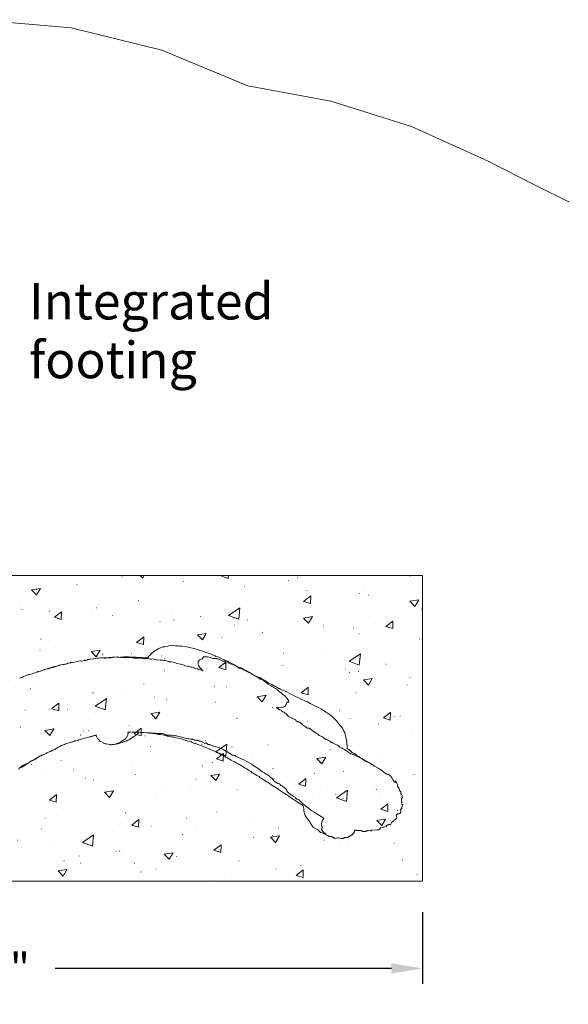
# Model space of a CAD drawing. Units: inches. Extents: x -160 to 219, y -115 to 255.
# Drawn here: x 6 to 76, y -41 to 85 of the extents above; entities that cross this region are included whole.
import ezdxf

# ---------------------------------------------------------------- set-up
doc = ezdxf.new("R2010")
doc.units = ezdxf.units.IN
doc.header["$LTSCALE"] = 500
doc.header["$MEASUREMENT"] = 0
for name, color, linetype, lineweight, true_color in [('2D Drafting - General_Pen_No__101', 7, 'Continuous', 18, 0x848484), ('Annotation - Label_Pen_No__160', 7, 'Continuous', 13, 0x000000), ('IDS_CAD_Pen_No__1', 7, 'Continuous', 15, 0x000000)]:
    doc.layers.add(name, color=color, linetype=linetype, lineweight=lineweight, true_color=true_color)
doc.layers.add('ASTM', color=4, linetype='Continuous', true_color=0x00ffff)
doc.layers.add('Dimensioning - General', color=7, linetype='Continuous', true_color=0x000000)
doc.styles.add('Arial', font='arial.ttf')
doc.dimstyles.new('GFRC ASTM', dxfattribs={"dimtxt": 3.93701, "dimasz": 3.93701, "dimexe": 1.968505, "dimexo": 3.93701, "dimgap": 3.93701, "dimtad": 0, "dimtih": 1, "dimtoh": 1, "dimdec": 3, "dimzin": 1, "dimdsep": 46, "dimlunit": 4, "dimtxsty": 'Arial', "dimcen": 5.905515, "dimazin": 0, "dimtfac": 1, "dimtdec": 4, "dimtix": 1, "dimtmove": 1, "dimatfit": 3, "dimfxl": 0, "dimtolj": 1, "dimtzin": 1, "dimarcsym": 0})

# ---------------------------------------------------------------- blocks, each defined once
blk = doc.blocks.new('*D2')
at = {"layer": 'Defpoints', "color": 0}
for p in [(-124.62, -21.74), (127.24, -32.6), (127.24, -110.12)]:
    blk.add_point(p, dxfattribs=at)
at = {"layer": 'Dimensioning - General', "color": 0, "lineweight": -2}
for p, q in [((-124.62, -25.68), (-124.62, -112.08)), ((127.24, -36.54), (127.24, -112.08)), ((-120.69, -110.12), (-12.36, -110.12)), ((123.3, -110.12), (14.98, -110.12))]:
    blk.add_line(p, q, dxfattribs=at)
at = {"layer": 'Dimensioning - General', "color": 0}
for points in [[(-120.69, -109.46), (-120.69, -110.77), (-124.62, -110.12)], [(123.3, -110.77), (123.3, -109.46), (127.24, -110.12)]]:
    blk.add_solid(points, dxfattribs=at)
at = {"layer": 'Dimensioning - General', "color": 0, "insert": (1.31, -110.12), "char_height": 3.937, "attachment_point": 5, "style": 'Arial'}
blk.add_mtext('\\A1;20\'-11{\\H1.000000x;\\S7/8;}"', dxfattribs=at)
blk = doc.blocks.new('*D3')
at = {"layer": 'Defpoints', "color": 0}
for p in [(-54.24, -25.2), (57.76, -25.2), (57.76, -36.33)]:
    blk.add_point(p, dxfattribs=at)
at = {"layer": 'Dimensioning - General', "color": 0, "linetype": 'Continuous', "lineweight": -2}
for p, q in [((-54.24, -29.14), (-54.24, -38.3)), ((57.76, -29.14), (57.76, -38.3)), ((-50.31, -36.33), (-7.41, -36.33)), ((53.82, -36.33), (10.92, -36.33))]:
    blk.add_line(p, q, dxfattribs=at)
at = {"layer": 'Dimensioning - General', "color": 0}
for points in [[(-50.31, -35.67), (-50.31, -36.99), (-54.24, -36.33)], [(53.82, -36.99), (53.82, -35.67), (57.76, -36.33)]]:
    blk.add_solid(points, dxfattribs=at)
at = {"layer": 'Dimensioning - General', "color": 0, "lineweight": 13, "insert": (1.76, -36.33), "char_height": 3.937, "attachment_point": 5, "style": 'Arial'}
blk.add_mtext('\\A1;9\'-4"', dxfattribs=at)

msp = doc.modelspace()

# ---------------------------------------------------------------- hatches: boundary and pattern name
at = {"layer": '2D Drafting - General_Pen_No__101', "linetype": 'Continuous', "lineweight": 18, "true_color": 0x848484}
h = msp.add_hatch(dxfattribs=at)
h.set_pattern_fill('CONCRETE_1_0002', color=252, angle=348, style=0, pattern_type=2)
h.set_pattern_definition([(38, (4e-15, 0), (-10.4933, 3.2081), [1.143, -12.573]), (343, (4e-15, 0), (0.315, 11.6525), [0.9144, -10.0584]), (88.451, (0.874, -0.267), (10.8084, 8.4444), [0.9714, -10.6854]), (34.184, (0.634, 2.981), (-15.385, 5.849), [1.7145, -18.8595]), (84.636, (1.916, 2.494), (17.0196, 11.5596), [1.457, -16.028]), (339.184, (0.634, 2.981), (17.0195, 11.5596), [1.3716, -15.0876]), (9, (1.966, 1.919), (-7.6223, 7.8932), [1.143, -12.573]), (314, (1.966, 1.919), (5.9248, 10.0388), [0.9144, -10.0584]), (59.451, (2.601, 1.261), (13.5471, 2.1456), [0.9714, -10.6854]), (25.5, (4e-15, 0), (1.23607, 4.9239), [0.03024, -9.90624, 0.03024, -10.18056, 0.03024, -10.06626]), (355.5, (4e-15, 0), (5.1713, 5.04593), [0.01938, -5.8023, 0.01938, -9.6885, 0.01938, -3.82872]), (315.5, (-3.3243, 0.7066), (-7.8862, 2.02768), [0.03147, -3.77853, 0.03147, -11.85573, 0.03147, -15.74193]), (305.5, (-4.815, 1.0234), (9.0107, -0.3556), [0.02405, -4.92895, 0.02405, -7.8703, 0.02405, -11.17735])])
h.paths.add_polyline_path([(-54.2422, -25.198), (57.7578, -25.198), (57.7578, 13.802), (-54.2422, 13.802)], flags=0)

# ---------------------------------------------------------------- linework, layer by layer
at = {"layer": 'ASTM', "linetype": 'Continuous', "lineweight": 18}
msp.add_lwpolyline([(76.5166, 61.4161), (72.2521, 63.5231), (66.1633, 66.6495), (56.3534, 71.071), (46.0859, 74.2905), (35.5077, 76.2619), (24.5098, 80.8005), (12.953, 83.6279), (1.102, 84.6792), (-10.772, 83.9306), (-22.3971, 81.3991), (-33.5073, 77.1426), (-44.4007, 78.3472), (-56.8059, 77.7393), (-69.0228, 75.052), (-81.0545, 70.2315)], dxfattribs=at)
at = {"layer": 'IDS_CAD_Pen_No__1', "color": 7, "linetype": 'Continuous', "lineweight": 15, "true_color": 0xffffff}
msp.add_lwpolyline([(-54.2422, -25.198), (57.7578, -25.198), (57.7578, 13.802), (-54.2422, 13.802)], close=True, dxfattribs=at)
for points in [[(6.2143, -10.9083), (6.6607, -10.6704), (6.8739, -10.5442), (7.2037, -10.3228), (7.4795, -10.1493), (7.7462, -9.9862), (7.9676, -9.8653), (8.157, -9.7701), (8.2933, -9.6769), (8.4604, -9.5533), (8.6028, -9.4758), (8.8336, -9.3596), (9.1252, -9.2234), (9.4185, -9.0744), (9.8181, -8.8806), (10.1319, -8.7272), (10.413, -8.6097), (10.6059, -8.5069), (10.853, -8.3992), (10.8619, -8.3954), (10.9594, -8.3427), (11.0882, -8.2579), (11.2037, -8.1776), (11.3157, -8.1273), (11.515, -8.0085), (11.7411, -7.9116), (11.9802, -7.8168), (12.0995, -7.7625), (12.2261, -7.7049), (12.5188, -7.6175), (13.048, -7.452), (13.3446, -7.3518), (13.6369, -7.2987), (13.7847, -7.2554), (13.7885, -7.254), (13.7901, -7.2535), (13.9052, -7.2043), (13.9702, -7.1863), (14.3989, -7.0277), (14.5532, -6.9856), (14.8297, -6.9059), (15.0176, -6.8695), (15.6129, -6.7212), (15.8577, -6.6588), (15.9813, -6.6302), (16.1527, -6.6048), (16.1654, -6.665), (16.3342, -7.0174), (16.3924, -7.0952), (16.4373, -7.1309), (16.6756, -7.3674), (16.8171, -7.4484), (17.119, -7.621), (17.1711, -7.6518), (17.175, -7.6523), (17.2224, -7.6593), (17.3312, -7.6687), (17.3616, -7.6804), (17.4352, -7.7038), (17.6854, -7.7361), (17.959, -7.7854), (17.9986, -7.7936), (18.0263, -7.7996), (18.1753, -7.7961), (18.2702, -7.7759), (18.4348, -7.7576), (18.6978, -7.707), (19.0427, -7.6362), (19.45, -7.516), (19.5276, -7.4924), (19.648, -7.4447), (19.6785, -7.4337), (19.771, -7.4072), (19.9694, -7.3461), (20.1976, -7.2247), (20.2104, -7.2147), (20.3872, -7.1428), (20.6074, -6.9995), (20.801, -6.8541), (20.8158, -6.8422), (20.8711, -6.8046), (20.9133, -6.7825), (21.1744, -6.6054), (21.4674, -6.375), (21.6016, -6.2255), (21.6202, -6.2093), (21.9215, -6.2423), (22.6121, -6.3), (22.9933, -6.3308), (23.1205, -6.3343), (23.2056, -6.3431), (23.4164, -6.3649), (23.6655, -6.4247), (23.8504, -6.4242), (23.912, -6.435), (24.0259, -6.4537), (24.0981, -6.4759), (24.3019, -6.4983), (24.5898, -6.5431), (24.9774, -6.614), (25.06, -6.6414), (25.2179, -6.6906), (25.3296, -6.7211), (25.5227, -6.7408), (25.666, -6.786), (25.723, -6.791), (25.9557, -6.8361), (26.2908, -6.9148), (26.644, -6.9825), (26.773, -7.0009), (26.9813, -7.0482), (26.9883, -7.0505), (27.2568, -7.1374), (27.5, -7.2077), (27.7406, -7.295), (27.9992, -7.3748), (28.2563, -7.45), (28.4081, -7.5056), (28.7488, -7.6254), (28.8269, -7.6506), (28.9575, -7.6997), (29.1258, -7.7665), (29.4951, -7.9055), (29.8656, -8.0518), (30.0048, -8.1052), (30.2609, -8.2146), (30.5594, -8.342), (30.8195, -8.4363), (31.1395, -8.5939), (31.392, -8.7176), (31.63, -8.847), (31.933, -8.9793), (32.1223, -9.0825), (32.2542, -9.1464), (32.4911, -9.2658), (32.678, -9.3802), (32.7974, -9.4439), (32.9308, -9.5189), (33.1532, -9.6342), (33.3723, -9.7633), (33.6479, -9.9304), (33.7744, -9.9875), (34.0031, -10.1283), (34.1608, -10.1975), (34.3013, -10.2865), (34.421, -10.3265), (34.5382, -10.4216), (35.0199, -10.697), (35.0687, -10.7294), (35.2849, -10.8486), (35.5633, -11.0335), (35.5846, -11.0502), (35.6886, -11.1319), (35.8672, -11.2175), (36.0414, -11.3659), (36.1947, -11.4478), (36.3721, -11.5493), (36.5892, -11.6642), (36.6628, -11.7056), (36.9407, -11.8699), (37.0142, -11.9634), (37.3641, -12.1789), (37.4521, -12.2419), (37.6594, -12.3833), (37.7524, -12.4282), (37.8668, -12.5138), (37.9845, -12.5688), (38.3297, -12.7879), (38.3952, -12.8333), (38.6025, -12.9797), (39.1123, -13.3017), (39.4098, -13.4963), (40.0621, -13.92), (40.3188, -14.0964), (40.5469, -14.242), (40.7783, -14.4129), (40.9304, -14.523), (41.1474, -14.6578), (41.667, -14.9964), (42.5436, -15.5819), (42.5437, -15.5842), (42.6096, -15.7503), (42.6558, -15.9333), (42.6442, -16.0033), (42.6333, -16.1746), (42.7067, -16.6081), (42.8216, -16.8426), (42.951, -17.0606), (43.108, -17.26), (43.4002, -17.6522), (43.5758, -17.9372), (43.6993, -18.1286), (43.7984, -18.259), (43.8671, -18.3428), (44.3879, -18.6155), (44.5066, -18.7542), (44.684, -18.9068), (44.7774, -18.9789), (44.9608, -19.0489), (45.1033, -19.0995), (45.2198, -19.1468), (45.5117, -19.329), (45.7661, -19.4457), (45.8864, -19.4791), (45.9306, -19.5014), (46.0159, -19.5118), (46.2084, -19.5316), (46.3592, -19.6258), (46.4063, -19.6542), (46.5457, -19.7147), (46.6109, -19.7446), (46.7676, -19.7271), (46.8052, -19.7166), (46.985, -19.673), (47.0095, -19.6732), (47.0625, -19.6902), (47.1945, -19.7301), (47.2099, -19.7386), (47.5651, -19.7754), (47.6427, -19.734), (47.7801, -19.6704), (47.7977, -19.6683), (48.2268, -19.6243), (48.244, -19.6212), (48.2814, -19.5984), (48.3816, -19.5364), (48.4577, -19.4956), (48.7406, -19.311), (48.7642, -19.2973), (48.7859, -19.2807), (48.8685, -19.2056), (49.0615, -18.9848), (49.0693, -18.9755), (49.073, -18.9674), (49.0775, -18.9437), (49.1271, -18.7072), (49.2346, -18.7163), (49.3539, -18.7291), (49.4339, -18.741), (49.5039, -18.7568), (49.5921, -18.7585), (49.8169, -18.748), (49.9425, -18.7423), (50.0686, -18.8007), (50.0968, -18.8175), (50.1291, -18.851), (50.2806, -18.8518), (50.293, -18.8545), (50.3055, -18.8527), (50.3114, -18.8535), (50.3154, -18.8788), (50.3177, -18.8791), (50.5262, -18.8771), (50.5281, -18.877), (50.533, -18.8759), (50.6174, -18.8283), (50.7004, -18.7582), (50.8311, -18.75), (51.112, -18.7948), (51.1384, -18.7932), (51.1678, -18.7908), (51.2259, -18.7811), (51.2212, -18.7241), (51.2867, -18.6856), (51.4192, -18.6642), (51.8129, -18.6786), (52.2203, -18.644), (52.2214, -18.6437), (52.2221, -18.6434), (52.3923, -18.5294), (52.3732, -18.3759), (52.7488, -18.3122), (52.7818, -18.3037), (52.9586, -18.2708), (52.9785, -18.2632), (53.1581, -18.2432), (53.1599, -18.2426), (53.1621, -18.2413), (53.1684, -18.2361), (53.1628, -18.1529), (53.2675, -18.0598), (53.3073, -18.0245), (53.4599, -17.9965), (53.5708, -17.9474), (53.5821, -18.0081), (53.5858, -18.0071), (53.693, -17.9573), (53.7053, -17.9512), (53.7242, -17.9325), (53.8097, -17.7787), (53.823, -17.7385), (53.8339, -17.7269), (53.8857, -17.6888), (53.9576, -17.6192), (53.9606, -17.6174), (54.1102, -17.5141), (54.113, -17.512), (54.1142, -17.5106), (54.1533, -17.4305), (54.1778, -17.4162), (54.2957, -17.3447), (54.4032, -17.2807), (54.4375, -17.2731), (54.4386, -17.2723), (54.4748, -17.2095), (54.4789, -17.2065), (54.5072, -17.0627), (54.5102, -17.047), (54.5095, -17.0339), (54.5139, -17.0218), (54.426, -16.7925), (54.569, -16.6188), (54.8052, -16.625), (54.9327, -16.548), (54.9387, -16.5413), (55.0276, -16.3891), (55.0289, -16.3875), (55.0154, -16.2827), (55.015, -16.2755), (54.9578, -16.1165), (55.0616, -15.9956), (55.0672, -15.9887), (55.1277, -15.9228), (55.1292, -15.9201), (55.1509, -15.8442), (55.1536, -15.8337), (55.1419, -15.7703), (55.1945, -15.6396), (55.1963, -15.6322), (55.1966, -15.6288), (55.2727, -15.4309), (55.2729, -15.4303), (55.2726, -15.4294), (55.1174, -15.3721), (55.1812, -15.2258), (55.1751, -15.2063), (55.1179, -15.1135), (55.1198, -15.0829), (55.1185, -14.9257), (55.1168, -14.9167), (55.1173, -14.9068), (55.1005, -14.778), (55.1089, -14.6718), (55.2102, -14.5249), (55.2119, -14.519), (55.2115, -14.5166), (55.1941, -14.4116), (55.1733, -14.3233), (55.1728, -14.322), (55.1722, -14.3199), (55.1236, -14.2372), (55.109, -14.1368), (55.1081, -14.1338), (55.1071, -14.1304), (55.0321, -14.0595), (55.0202, -13.8171), (55.0193, -13.8082), (55.0173, -13.8041), (55.0074, -13.7871), (54.8988, -13.6823), (54.8048, -13.4256), (54.7995, -13.4182), (54.6772, -13.2279), (54.6758, -13.2231), (54.6065, -13.0967), (54.6041, -12.8939), (54.6035, -12.8907), (54.6015, -12.8864), (54.5333, -12.7778), (54.4563, -12.6226), (54.4512, -12.6147), (54.4501, -12.6132), (54.3067, -12.4241), (54.3061, -12.4234), (54.3057, -12.4228), (54.3033, -12.4207), (54.3129, -12.5602), (54.2075, -12.5555), (54.0464, -12.3206), (53.8533, -12.0101), (53.8194, -11.9642), (53.7966, -11.8654), (53.7862, -11.8553), (53.7791, -11.8486), (53.6671, -11.7679), (53.4512, -11.6028), (53.4321, -11.5887), (53.3903, -11.5667), (53.2285, -11.5542), (52.8868, -11.3594), (52.5947, -11.0932), (52.4935, -11.0285), (52.4095, -10.977), (51.6569, -10.5173), (51.3788, -10.3304), (51.3346, -10.303), (50.932, -10.0688), (50.5077, -9.8335), (50.0402, -9.5638), (49.9426, -9.4986), (49.883, -9.4685), (49.7431, -9.3797), (49.6356, -9.2886), (49.4634, -9.199), (49.4055, -9.1496), (49.1411, -8.9465), (48.9779, -8.8881), (48.8228, -8.7932), (48.6898, -8.6637), (48.5499, -8.5519), (48.5083, -8.5298), (48.3651, -8.4254), (48.223, -8.3319), (48.148, -8.2743), (48.1532, -8.2251), (48.1547, -8.1597), (48.1589, -7.962), (48.1348, -7.6403), (48.1147, -7.4903), (48.0279, -6.991), (48.0053, -6.8939), (47.9466, -6.6559), (47.8508, -6.2991), (47.7603, -6.0765), (47.6294, -5.7777), (47.5386, -5.6426), (47.3859, -5.4876), (47.1994, -5.245), (46.8635, -4.8125), (46.3387, -4.294), (45.9921, -3.9925), (45.6179, -3.7379), (45.4742, -3.6351), (44.809, -3.2131), (44.518, -3.048), (44.0603, -2.8534), (43.766, -2.7084), (43.4611, -2.536), (43.1268, -2.3492), (42.9711, -2.2751), (42.8378, -2.2231), (42.2941, -1.9762), (41.9909, -1.8012), (41.6781, -1.6761), (40.8549, -1.2749), (40.3704, -1.0306), (40.2548, -0.9828), (40.248, -0.9793), (40.1644, -0.9444), (40.0653, -0.8976), (39.951, -0.835), (39.8276, -0.7805), (39.6721, -0.7002), (39.5201, -0.6381), (39.4627, -0.6113), (39.1976, -0.4652), (39.0216, -0.3775), (38.9084, -0.3321), (38.5618, -0.1213), (38.2653, 0.0263), (38.094, 0.1113), (37.9068, 0.223), (37.5738, 0.4259), (37.5112, 0.4628), (37.3895, 0.526), (37.0241, 0.7672), (36.8601, 0.8281), (36.7254, 0.8735), (36.7062, 0.8812), (36.7038, 0.8826), (36.551, 0.9646), (36.443, 1.0083), (36.3371, 1.0296), (36.3194, 1.0378), (36.2553, 1.0715), (35.9472, 1.257), (35.6512, 1.45), (35.1916, 1.6895), (35.0427, 1.745), (34.6102, 2.0128), (34.2181, 2.1287), (34.0911, 2.1712), (33.7757, 2.373), (33.4386, 2.5577), (33.2188, 2.6897), (33.017, 2.7772), (32.8807, 2.8433), (32.4879, 3.005), (32.4546, 3.018), (32.3864, 3.056), (32.1817, 3.1462), (31.6607, 3.3928), (31.4405, 3.4596), (31.4084, 3.4743), (31.3174, 3.5211), (31.2209, 3.5609), (31.0057, 3.6625), (30.561, 3.8334), (30.0849, 4.0132), (29.595, 4.1622), (29.3797, 4.2233), (29.1935, 4.2882), (29.1468, 4.3038), (28.9389, 4.3723), (28.6531, 4.467), (28.4271, 4.5298), (28.0867, 4.6197), (27.9326, 4.6426), (27.6732, 4.7073), (27.4854, 4.7159), (27.0822, 4.7553), (26.7948, 4.7925), (26.6556, 4.8339), (26.3752, 4.8022), (26.2681, 4.8044), (26.0256, 4.8488), (25.8734, 4.825), (25.6503, 4.8505), (25.4281, 4.8031), (25.1943, 4.7112), (24.9041, 4.6668), (24.7798, 4.6844), (24.6575, 4.6795), (24.4993, 4.6225), (24.3645, 4.565), (24.1161, 4.4615), (23.8727, 4.3218), (23.815, 4.2801), (23.4536, 4.037), (23.3, 3.9212), (23.2027, 3.8293), (23.116, 3.7339), (22.9937, 3.5879), (22.991, 3.585), (22.8837, 3.4817), (22.7043, 3.2792), (22.6643, 3.2864), (22.4398, 3.2883), (22.0197, 3.3412), (21.5555, 3.338), (21.5351, 3.3407), (21.2026, 3.3535), (20.8995, 3.3594), (20.6903, 3.3693), (20.5191, 3.3863), (20.2903, 3.4013), (20.1114, 3.3916), (19.871, 3.3962), (19.6558, 3.4051), (19.4457, 3.376), (19.2433, 3.3558), (19.0476, 3.342), (18.8621, 3.366), (18.8437, 3.3956), (18.8383, 3.3978), (18.564, 3.3829), (18.3788, 3.3531), (18.2802, 3.3539), (18.0622, 3.3345), (17.779, 3.3322), (17.3482, 3.2647), (16.9862, 3.279), (16.9765, 3.2781), (16.8219, 3.289), (16.8143, 3.2892), (16.6951, 3.2848), (16.429, 3.2463), (16.2702, 3.2256), (16.234, 3.2211), (15.8136, 3.1601), (15.7866, 3.156), (15.4175, 3.1006), (15.3967, 3.0964), (15.3878, 3.0956), (15.3782, 3.0956), (15.2421, 3.0869), (15.1501, 3.0856), (15.068, 3.0673), (14.9751, 3.0027), (14.7642, 2.9933), (14.7358, 2.9847), (14.7184, 2.9777), (14.6602, 2.9552), (14.6063, 2.9453), (14.2851, 2.8696), (14.2219, 2.8573), (14.1336, 2.8832), (14.1131, 2.8821), (14.0941, 2.8802), (13.6919, 2.8178), (13.6577, 2.8097), (13.4343, 2.7394), (13.0901, 2.6835), (12.8723, 2.672), (12.8411, 2.6629), (12.5308, 2.5921), (12.4289, 2.5411), (12.3933, 2.5321), (12.35, 2.5133), (12.1649, 2.4801), (12.0557, 2.4483), (11.9796, 2.4411), (11.9591, 2.4412), (11.9244, 2.4321), (11.6464, 2.372), (11.4954, 2.3551), (11.4671, 2.3465), (11.4416, 2.3384), (11.3741, 2.3111), (11.2803, 2.275), (11.2378, 2.2629), (11.1901, 2.2416), (11.1754, 2.24), (10.8454, 2.1606), (10.7368, 2.14), (10.541, 2.0836), (10.3037, 2.0205), (10.1394, 1.9569), (10.0356, 1.9127), (9.9238, 1.8939), (9.7331, 1.8426), (9.5797, 1.78), (9.5651, 1.7755), (9.5148, 1.7602), (9.4621, 1.7383), (9.1378, 1.6266), (8.776, 1.5249), (8.7471, 1.5154), (8.6883, 1.5009), (8.6081, 1.4776), (8.5935, 1.4723), (8.5562, 1.4639), (8.3655, 1.3883), (8.1444, 1.3124), (8.078, 1.2851), (7.8333, 1.2164), (7.5754, 1.1426), (7.5247, 1.1243), (7.4899, 1.1108), (6.8906, 0.8876), (6.7521, 0.8317), (6.7164, 0.8195), (6.7069, 0.8162), (6.682, 0.8075), (6.3847, 0.6809)], [(6.3709, 0.6724), (6.682, 0.8075), (6.7164, 0.8195), (6.7521, 0.8317), (6.8906, 0.8876), (7.4899, 1.1108), (7.5247, 1.1243), (7.5754, 1.1426), (7.8333, 1.2164), (8.078, 1.2851), (8.1444, 1.3124), (8.3655, 1.3883), (8.5562, 1.4639), (8.5935, 1.4723), (8.6081, 1.4776), (9.034, 1.5865), (9.3442, 1.6894), (9.5148, 1.7602), (9.5672, 1.7763), (9.8477, 1.8607), (10.046, 1.9005), (10.2764, 1.952), (10.3313, 1.9646), (10.5885, 2.0497), (10.6341, 2.0695), (10.8094, 2.1143), (10.835, 2.12), (10.9532, 2.1793), (10.9699, 2.1847), (11.0559, 2.1965), (11.1367, 2.2198), (11.2378, 2.2629), (11.2803, 2.275), (11.3804, 2.3132), (11.4636, 2.3529), (11.494, 2.3628), (11.4765, 2.3398), (11.6464, 2.372), (11.9244, 2.4321), (11.9591, 2.4412), (11.9796, 2.4411), (12.2408, 2.4658), (12.3933, 2.5321), (12.4387, 2.5436), (12.5933, 2.5989), (12.6334, 2.6088), (12.7792, 2.6536), (12.8175, 2.666), (12.8936, 2.666), (13.0901, 2.6835), (13.4343, 2.7394), (13.6577, 2.8097), (13.6919, 2.8178), (14.094, 2.8802), (14.1131, 2.8821), (14.1336, 2.8832), (14.2269, 2.8559), (14.6063, 2.9453), (14.6602, 2.9552), (14.7184, 2.9777), (14.7358, 2.9847), (14.7642, 2.9933), (14.9751, 3.0027), (15.068, 3.0673), (15.1501, 3.0856), (15.2421, 3.0869), (15.3782, 3.0956), (15.3878, 3.0956), (15.3984, 3.0969), (15.4175, 3.1006), (15.7866, 3.156), (15.8136, 3.1601), (16.234, 3.2211), (16.2671, 3.2249), (16.4118, 3.2436), (16.4504, 3.2486), (16.6907, 3.2837), (16.8115, 3.2889), (16.8219, 3.289), (17.0359, 3.2738), (17.1469, 3.2623), (17.1809, 3.2608), (17.2636, 3.2454), (17.369, 3.2431), (17.5645, 3.2695), (17.6132, 3.2685), (17.7781, 3.2846), (17.81, 3.2829), (17.9634, 3.2847), (17.9756, 3.2866), (18.0395, 3.2972), (18.5412, 3.3784), (18.5838, 3.3746), (18.5876, 3.375), (18.5904, 3.3752), (18.5853, 3.3823), (18.8291, 3.3956), (18.8437, 3.3956), (18.8621, 3.366), (19.0524, 3.348), (19.2004, 3.3181), (19.2079, 3.3165), (19.2234, 3.316), (19.2781, 3.3344), (19.4327, 3.3488), (19.4436, 3.3231), (19.4611, 3.3241), (19.5441, 3.3253), (19.6455, 3.3084), (19.6646, 3.3071), (19.8261, 3.3002), (19.8412, 3.3001), (20.037, 3.3052), (20.0689, 3.3383), (20.1816, 3.3361), (20.3345, 3.3095), (20.3878, 3.3069), (20.5485, 3.3133), (20.7917, 3.2857), (20.8298, 3.284), (21.0466, 3.241), (21.0507, 3.241), (21.3352, 3.2566), (21.3359, 3.2566), (21.5819, 3.2555), (21.5949, 3.2545), (21.9234, 3.2361), (21.9242, 3.2361), (21.9252, 3.236), (22.1446, 3.2129), (22.3592, 3.1829), (22.4377, 3.1772), (22.6453, 3.1876), (22.7591, 3.19), (22.8768, 3.1395), (22.899, 3.1379), (23.0675, 3.1316), (23.193, 3.1048), (23.2148, 3.1012), (23.3654, 3.1464), (23.8413, 3.0305), (24.2908, 2.9696), (24.2948, 2.9692), (24.3581, 2.9673), (24.5295, 2.974), (24.587, 2.9697), (24.7763, 2.9468), (24.9092, 2.9372), (24.93, 2.9338), (25.1046, 2.8831), (25.3761, 2.8284), (25.402, 2.8192), (25.4651, 2.7899), (25.4884, 2.7828), (25.5325, 2.7867), (25.6239, 2.7722), (25.7282, 2.7653), (25.7594, 2.7655), (26.1034, 2.6844), (26.1499, 2.6712), (26.3315, 2.6108), (26.5442, 2.5494), (26.6542, 2.5194), (26.9426, 2.4559), (27.0629, 2.4267), (27.2597, 2.401), (27.3881, 2.3421), (27.5514, 2.2659), (27.5589, 2.2635), (27.7454, 2.2138), (27.8732, 2.1935), (27.9008, 2.1879), (28.0139, 2.1605), (28.1548, 2.133), (28.2674, 2.1003), (28.2831, 2.0954), (28.3054, 2.0892), (28.432, 2.0731), (28.5866, 2.009), (28.629, 1.995), (28.6636, 1.9842), (28.8465, 1.938), (29.083, 1.8659), (29.1322, 1.8491), (29.3854, 1.7694), (29.4012, 1.7643), (29.4373, 1.7526), (29.7088, 1.651), (29.7652, 1.6324), (29.7694, 1.631), (29.7769, 1.6284), (29.8073, 1.6182), (29.8034, 1.6214), (29.7735, 1.6455), (29.7316, 1.6793), (29.4578, 1.9521), (29.4312, 1.9819), (29.215, 2.2894), (29.1845, 2.3482), (29.1714, 2.4545), (29.1444, 2.6896), (29.1777, 2.8001), (29.298, 2.9293), (29.3842, 3.0122), (29.4126, 3.0328), (29.6827, 3.1656), (29.6968, 3.1787), (29.8266, 3.405), (29.9313, 3.4177), (30.109, 3.424), (30.2777, 3.426), (30.3505, 3.4204), (30.5182, 3.3851), (30.6262, 3.3465), (30.9154, 3.2497), (31.0441, 3.1989), (31.1044, 3.192), (31.3554, 3.1819), (31.3914, 3.1871), (31.5393, 3.182), (31.57, 3.1771), (31.6043, 3.1713), (31.7504, 3.1265), (31.8148, 3.0924), (32.0493, 2.966), (32.1159, 2.9415), (32.2343, 2.8803), (32.2984, 2.8779), (32.4659, 2.8705), (32.5508, 2.8622), (32.5995, 2.8454), (32.7046, 2.8068), (32.7678, 2.7626), (33.067, 2.5899), (33.2286, 2.5248), (33.4416, 2.4639), (33.468, 2.4555), (33.6751, 2.4072), (33.7634, 2.3683), (33.8402, 2.3224), (34.1396, 2.1344), (34.2174, 2.0797), (34.3038, 2.0155), (34.4644, 1.9301), (34.6899, 1.8872), (34.6946, 1.8862), (34.7038, 1.8826), (34.9139, 1.7952), (35.0456, 1.7313), (35.2927, 1.5731), (35.4473, 1.5054), (35.5394, 1.4592), (35.633, 1.4178), (35.9286, 1.2673), (35.9876, 1.2273), (36.053, 1.1827), (36.1706, 1.1028), (36.238, 1.0551), (36.3893, 1.0025), (36.436, 0.9798), (36.5085, 0.9542), (36.6426, 0.8799), (36.7717, 0.7948), (36.8073, 0.7582), (36.85, 0.7202), (37.0297, 0.5908), (37.0654, 0.5759), (37.1594, 0.5576), (37.2367, 0.5466), (37.2413, 0.5446), (37.2638, 0.5293), (37.4383, 0.42), (37.5523, 0.3462), (37.5726, 0.3298), (37.6332, 0.2884), (37.807, 0.1676), (37.8406, 0.1376), (37.9379, 0.0713), (38.0966, -0.0586), (38.3843, -0.2371), (38.5164, -0.3153), (38.88, -0.5551), (39.1435, -0.7085), (39.1458, -0.7101), (39.2956, -0.818), (39.3271, -0.8466), (39.3944, -0.9111), (39.4787, -0.9939), (39.6345, -1.1074), (39.7033, -1.1569), (39.8408, -1.275), (39.9737, -1.3726), (40.039, -1.4284), (40.2037, -1.5744), (40.4986, -1.8841), (40.5083, -1.8956), (40.5136, -1.9039), (40.679, -2.1635), (40.718, -2.25), (40.7166, -2.3203), (40.569, -2.3517), (40.4755, -2.351), (40.4207, -2.5908), (40.3927, -2.6726), (40.2137, -2.9323), (40.2126, -2.9333), (40.2113, -2.9339), (39.8808, -3.0489), (39.4843, -3.0802), (39.446, -3.0804), (39.4293, -3.0789), (39.3623, -3.0729), (39.2995, -3.0673), (39.1351, -3.0493), (39.1354, -3.0496), (39.2172, -3.1282), (39.2326, -3.1383), (39.5503, -3.3313), (39.5563, -3.335), (39.636, -3.3372), (39.7261, -3.4098), (39.7912, -3.4819), (39.8483, -3.5227), (39.9217, -3.5835), (40.1107, -3.66), (40.1673, -3.6919), (40.4565, -3.9348), (40.5375, -4.0709), (40.5391, -4.0726), (40.6776, -4.1785), (40.678, -4.1788), (40.6793, -4.1796), (40.8682, -4.2664), (41.0744, -4.3844), (41.089, -4.3934), (41.5589, -4.6424), (41.6899, -4.7848), (41.6976, -4.7899), (41.823, -4.8581), (41.8248, -4.8588), (41.8288, -4.8602), (41.9065, -4.8268), (42.1481, -4.9685), (42.1661, -4.9772), (42.4315, -5.1981), (42.444, -5.2088), (42.5599, -5.3013), (42.6618, -5.3757), (42.7659, -5.431), (42.8694, -5.5112), (42.9168, -5.5453), (43.0165, -5.6293), (43.0325, -5.64), (43.1517, -5.6793), (43.1822, -5.7366), (43.1844, -5.7375), (43.1867, -5.7386), (43.1796, -5.685), (43.3086, -5.7037), (43.6358, -5.9179), (43.8052, -6.0414), (44.2318, -6.3117), (44.3628, -6.4026), (44.5922, -6.6071), (44.6269, -6.6296), (44.993, -6.8036), (45.0069, -6.8093), (45.1104, -6.8727), (45.1873, -6.945), (45.1887, -6.9462), (45.2753, -7.0236), (45.2764, -7.0245), (45.3645, -7.0904), (45.3678, -7.0924), (45.3717, -7.0935), (45.4823, -7.1141), (45.4845, -7.115), (45.5635, -7.1342), (45.6698, -7.196), (45.6727, -7.1969), (45.6743, -7.198), (45.9373, -7.3246), (46.0615, -7.4543), (46.0644, -7.4565), (46.1917, -7.4583), (46.2867, -7.5595), (46.2884, -7.5603), (46.4589, -7.6281), (46.6322, -7.7389), (46.6352, -7.7403), (46.8144, -7.8217), (46.8226, -7.826), (46.9433, -7.853), (47.0461, -7.9449), (47.227, -8.09), (47.2459, -8.1029), (47.3927, -8.1909), (47.397, -8.193), (47.3996, -8.1946), (47.4013, -8.1954), (47.4946, -8.2237), (47.5137, -8.2358), (47.4833, -8.2055), (47.5897, -8.2708), (47.8354, -8.4127), (47.8771, -8.4496), (47.9526, -8.5033), (48.0769, -8.5695), (48.1726, -8.6029), (48.267, -8.7014), (48.3139, -8.729), (48.4754, -8.8436), (48.6191, -8.9469), (48.62, -8.9476), (48.6232, -8.9484), (48.732, -8.9451), (48.8959, -9.0068), (48.9376, -9.0397), (48.9474, -9.0433), (49.053, -9.0938), (49.1146, -9.1278), (49.2935, -9.2166), (49.3648, -9.2562), (49.5017, -9.3206), (49.5594, -9.342), (49.7538, -9.4257), (49.8687, -9.487), (50.0492, -9.5981), (50.2731, -9.77), (50.2817, -9.7757), (50.285, -9.7775), (50.5656, -9.9216), (50.6962, -9.9533), (50.8955, -10.0576), (50.8763, -10.0733), (50.8791, -10.0746), (50.8833, -10.0765), (50.9482, -10.0818), (51.2705, -10.2725), (51.3788, -10.3304), (51.6569, -10.5173), (52.1165, -10.802), (52.1841, -10.8433), (52.3423, -10.9256), (52.4955, -11.0284), (52.5845, -11.0854), (52.8868, -11.3593), (53.2285, -11.5542), (53.3903, -11.5667), (53.4321, -11.5887), (53.4512, -11.6028), (53.6672, -11.7679), (53.7791, -11.8486), (53.7966, -11.8654), (53.8194, -11.9642), (53.8533, -12.0101), (54.0464, -12.3206), (54.2054, -12.5586), (54.3129, -12.5601), (54.3033, -12.4207), (54.3057, -12.4228), (54.3067, -12.4241), (54.4501, -12.6132), (54.4563, -12.6226), (54.5333, -12.7778), (54.6015, -12.8864), (54.6034, -12.8907), (54.6041, -12.8939), (54.6065, -13.0967), (54.6758, -13.2231), (54.6773, -13.2283), (54.7985, -13.4169), (54.8048, -13.4256), (54.8988, -13.6823), (55.0074, -13.7871), (55.0173, -13.804), (55.0193, -13.8082), (55.0202, -13.8171), (55.0321, -14.0595), (55.1071, -14.1304), (55.1081, -14.1338), (55.109, -14.1368), (55.1236, -14.2372), (55.1721, -14.3199), (55.1728, -14.322), (55.1733, -14.3233), (55.1979, -14.418), (55.2116, -14.5166), (55.2119, -14.519), (55.2102, -14.5249), (55.1089, -14.6718), (55.1074, -14.7634), (55.1173, -14.9068), (55.1168, -14.9167), (55.1185, -14.9257), (55.1198, -15.0829), (55.1179, -15.1135), (55.1751, -15.2063), (55.1812, -15.2258), (55.1174, -15.372), (55.2726, -15.4294), (55.2728, -15.43), (55.2727, -15.4309), (55.2014, -15.627), (55.2012, -15.6287), (55.2002, -15.6324), (55.1587, -15.7592), (55.1536, -15.8337), (55.1509, -15.8442), (55.1292, -15.9201), (55.1277, -15.9228), (55.0672, -15.9887), (54.9578, -16.1165), (55.015, -16.2755), (55.0154, -16.2827), (55.0289, -16.3875), (55.0276, -16.3891), (54.9387, -16.5413), (54.9327, -16.548), (54.8052, -16.625), (54.569, -16.6188), (54.426, -16.7925), (54.5139, -17.0218), (54.5095, -17.0339), (54.5102, -17.047), (54.5072, -17.0627), (54.4789, -17.2065), (54.4748, -17.2095), (54.4386, -17.2723), (54.4375, -17.2731), (54.4032, -17.2807), (54.2957, -17.3447), (54.1533, -17.4305), (54.1142, -17.5106), (54.113, -17.512), (54.1102, -17.5141), (53.9606, -17.6174), (53.9576, -17.6192), (53.8857, -17.6888), (53.8339, -17.7269), (53.823, -17.7385), (53.8097, -17.7787), (53.7264, -17.9347), (53.7053, -17.9512), (53.693, -17.9573), (53.5858, -18.0071), (53.5821, -18.0081), (53.5647, -17.9724), (53.4599, -17.9965), (53.3073, -18.0245), (53.1628, -18.153), (53.1684, -18.2361), (53.1621, -18.2413), (53.16, -18.2425), (53.1581, -18.2432), (52.9785, -18.2632), (52.9586, -18.2708), (52.7818, -18.3037), (52.7488, -18.3122), (52.3732, -18.3759), (52.3923, -18.5294), (52.3809, -18.5361), (52.222, -18.6434), (52.2214, -18.6437), (52.2203, -18.644), (51.9485, -18.6614), (51.8129, -18.6786), (51.4192, -18.6642), (51.2867, -18.6856), (51.2212, -18.7241), (51.2259, -18.7811), (51.1574, -18.7922), (51.1392, -18.7932), (51.1079, -18.7949), (50.8274, -18.7508), (50.7349, -18.7572), (50.6529, -18.7705), (50.6174, -18.8281), (50.5331, -18.8758), (50.5292, -18.8768), (50.5284, -18.8769), (50.528, -18.8769), (50.5273, -18.877), (50.5262, -18.8771), (50.3177, -18.8791), (50.3153, -18.8789), (50.3107, -18.853), (50.3102, -18.853), (50.3023, -18.8525), (50.2928, -18.8519), (50.2832, -18.8518), (50.1317, -18.8511), (50.1292, -18.8482), (50.0969, -18.8118), (50.0848, -18.8062), (50.0727, -18.8004), (49.9483, -18.7417), (49.8225, -18.7476), (49.806, -18.7484), (49.5858, -18.7587), (49.5169, -18.7511), (49.4826, -18.7473), (49.4628, -18.7443), (49.4364, -18.7404), (49.4006, -18.7351), (49.3283, -18.7243), (49.2669, -18.7053), (49.2646, -18.7046), (49.2138, -18.7033), (49.1659, -18.702), (49.1179, -18.7008), (49.1068, -18.7011), (49.1068, -18.7019), (49.1066, -18.7114), (49.1063, -18.7291), (49.0731, -18.8984), (49.0726, -18.9008), (49.0709, -18.9129), (49.0643, -18.9594), (49.0602, -18.9696), (49.0572, -18.9827), (49.01, -19.0854), (48.8912, -19.1879), (48.8811, -19.1977), (48.8528, -19.2194), (48.7556, -19.2909), (48.7331, -19.3078), (48.6953, -19.3494), (48.614, -19.43), (48.4622, -19.4723), (48.4278, -19.4791), (48.3877, -19.5186), (48.2933, -19.5877), (48.2853, -19.6008), (48.2552, -19.6158), (48.2388, -19.619), (47.8763, -19.6402), (47.8584, -19.6461), (47.8317, -19.6506), (47.7479, -19.7031), (47.7143, -19.7243), (47.6383, -19.7622), (47.6141, -19.7713), (47.5006, -19.7751), (47.2099, -19.7386), (47.1945, -19.7301), (47.0625, -19.6902), (47.0095, -19.6732), (46.985, -19.673), (46.8052, -19.7166), (46.7872, -19.7267), (46.6876, -19.7436), (46.5817, -19.7334), (46.5038, -19.6975), (46.4063, -19.6542), (46.3013, -19.5819), (46.2361, -19.5373), (46.156, -19.523), (46.107, -19.5159), (46.032, -19.5113), (45.9287, -19.501), (45.803, -19.438), (45.7357, -19.416), (45.6504, -19.3747), (45.5281, -19.2787), (45.4659, -19.235), (45.395, -19.1618), (45.1159, -18.8956), (45.082, -18.8647), (45.0119, -18.7962), (44.9358, -18.6972), (44.8812, -18.5993), (44.8936, -18.5566), (44.9735, -18.424), (44.9599, -18.3354), (44.911, -18.0964), (44.8902, -17.9987), (44.8886, -17.9543), (44.9156, -17.6849), (44.9166, -17.6771), (44.9222, -17.6586), (45.022, -17.4391), (45.0778, -17.3593), (45.1686, -17.2442), (45.1873, -17.2206), (45.2102, -17.1916), (45.21, -17.1912), (45.1634, -17.164), (45.1368, -17.1472), (45.0623, -17.1005), (44.6393, -16.8393), (44.6084, -16.8205), (44.5652, -16.7845), (43.9168, -16.3798), (43.6603, -16.2243), (43.4986, -16.1121), (43.1835, -15.8375), (42.5254, -15.3329), (42.3305, -15.1508), (42.1304, -14.9692), (42.0458, -14.847), (42.0312, -14.8341), (42.0282, -14.8324), (42.0216, -14.8282), (41.7583, -14.7551), (41.5603, -14.5975), (41.536, -14.4805), (41.5291, -14.4738), (41.5255, -14.4707), (41.3324, -14.3842), (41.2859, -14.3405), (40.879, -14.0978), (40.6767, -13.9409), (40.5621, -13.8098), (40.4807, -13.6709), (40.3727, -13.4621), (40.3674, -13.4571), (40.3643, -13.4543), (40.0992, -13.2248), (39.9487, -13.1123), (39.8571, -13.0416), (39.8556, -13.0402), (39.7251, -12.9914), (39.5517, -12.7934), (39.5471, -12.7898), (39.5415, -12.7863), (39.3187, -12.7541), (38.8404, -12.4363), (38.5721, -12.0778), (38.5621, -12.0702), (38.5568, -12.0663), (38.2899, -11.8741), (38.2835, -11.8688), (38.0716, -11.6956), (37.9786, -11.6433), (37.6347, -11.4051), (37.3414, -11.2463), (37.0559, -11.0348), (37.0206, -11.0144), (36.7625, -10.804), (36.7576, -10.8007), (36.2455, -10.4904), (36.2323, -10.4825), (35.9921, -10.2763), (35.7387, -10.1465), (35.732, -10.1425), (34.879, -9.7003), (34.8656, -9.6933), (34.3885, -9.4699), (34.382, -9.467), (34.1306, -9.365), (34.126, -9.3628), (33.9656, -9.2507), (33.9613, -9.2483), (33.8617, -9.1926), (33.8522, -9.1885), (33.7557, -9.1877), (33.6679, -9.1501), (33.5548, -9.1118), (33.3157, -8.9924), (33.1924, -8.9371), (33.0541, -8.8142), (33.0307, -8.8017), (32.938, -8.7364), (32.88, -8.703), (32.7562, -8.6577), (32.3338, -8.4216), (32.2432, -8.3766), (31.7619, -8.1649), (31.7564, -8.163), (31.4256, -8.0817), (31.2702, -8.0427), (31.1463, -7.9802), (31.1435, -7.9791), (30.9958, -7.9389), (30.9828, -7.9358), (30.8113, -7.8676), (30.6444, -7.81), (30.5945, -7.7847), (30.4393, -7.7519), (30.3343, -7.69), (30.15, -7.5775), (30.138, -7.5722), (30.1353, -7.5713), (30.1308, -7.5706), (30.0044, -7.6576), (29.6937, -7.4927), (29.5816, -7.3933), (29.5772, -7.3917), (29.4675, -7.3593), (29.3576, -7.3395), (29.3098, -7.3243), (29.1913, -7.278), (29.0821, -7.2454), (29.0237, -7.2367), (28.8399, -7.2271), (28.7697, -7.2284), (28.6843, -7.2111), (28.6278, -7.1925), (28.4699, -7.1208), (28.427, -7.1093), (28.426, -7.1078), (28.4237, -7.1086), (28.3057, -7.1), (28.176, -7.0988), (28.1445, -7.0907), (27.9607, -7.0548), (27.8687, -7.0289), (27.6834, -7.0065), (26.8849, -6.8016), (26.5305, -6.7006), (26.4136, -6.675), (26.3795, -6.6682), (26.2643, -6.6482), (26.1627, -6.6375), (26.1439, -6.6367), (26.0436, -6.6627), (25.8723, -6.648), (25.6967, -6.5963), (25.6605, -6.5919), (25.6538, -6.5911), (25.5286, -6.5938), (25.4386, -6.5663), (25.4145, -6.5632), (25.4096, -6.5908), (25.3188, -6.5937), (25.1707, -6.5594), (25.0033, -6.5036), (24.9672, -6.4914), (24.8641, -6.4379), (24.8403, -6.4353), (24.785, -6.4232), (24.6799, -6.4121), (24.4972, -6.3837), (24.4777, -6.3804), (24.2567, -6.3754), (24.0353, -6.3578), (23.8249, -6.3603), (23.7258, -6.3455), (23.6409, -6.3058), (23.6368, -6.3054), (23.6345, -6.3054), (23.5843, -6.3251), (23.4768, -6.3292), (23.4525, -6.3286), (23.3522, -6.3301), (23.1314, -6.2961), (22.8746, -6.2843), (22.7753, -6.2718), (22.2809, -6.2304), (21.6206, -6.1785), (21.5449, -6.1823), (21.3151, -6.1798), (20.7014, -6.1841), (20.5057, -6.1736), (20.4492, -6.1765), (20.4401, -6.1769), (20.3845, -6.1798), (20.3434, -6.1819), (20.3373, -6.1828), (20.2676, -6.193), (20.238, -6.1973), (20.1801, -6.1973), (20.2041, -6.2395), (20.209, -6.2482), (20.221, -6.2693), (20.2138, -6.3327), (20.202, -6.4711), (20.1723, -6.5967), (20.1485, -6.6604), (20.131, -6.6943), (20.1184, -6.7115), (20.0457, -6.8199), (19.9881, -6.8778), (19.9407, -6.9562), (19.8959, -7.0218), (19.8255, -7.1016), (19.8138, -7.1128), (19.8014, -7.1226), (19.6873, -7.19), (19.5611, -7.2474), (19.4963, -7.2867), (19.3094, -7.4156), (19.2526, -7.458), (18.9581, -7.6067), (18.7953, -7.6633), (18.634, -7.7094), (18.3927, -7.7596), (18.2807, -7.7753), (18.2181, -7.7888), (18.0263, -7.7996), (17.9986, -7.7936), (17.959, -7.7854), (17.6883, -7.7349), (17.4352, -7.7038), (17.3616, -7.6804), (17.3312, -7.6687), (17.2224, -7.6592), (17.175, -7.6523), (17.1616, -7.6465), (17.119, -7.621), (16.8171, -7.4484), (16.6756, -7.3674), (16.4373, -7.1309), (16.3924, -7.0952), (16.3342, -7.0174), (16.1923, -6.7505), (16.1662, -6.636), (16.1676, -6.5989), (16.1676, -6.5975), (16.1657, -6.5978), (16.0955, -6.609), (16.0307, -6.6192), (15.9425, -6.6397), (15.7788, -6.6777), (15.6432, -6.7091), (15.5837, -6.7303), (15.5743, -6.7325), (15.5649, -6.7347), (15.4036, -6.7727), (15.3573, -6.7836), (15.0132, -6.8705), (14.8275, -6.9065), (14.5552, -6.985), (14.3973, -7.0283), (13.9696, -7.1864), (13.9497, -7.192), (13.9052, -7.2043), (13.7901, -7.2535), (13.7894, -7.2538), (13.7889, -7.254), (13.7515, -7.2609), (13.7472, -7.2619), (13.6375, -7.2968), (13.5486, -7.3036), (13.4017, -7.322), (13.3241, -7.3459), (13.0778, -7.433), (13.048, -7.452), (12.5188, -7.6175), (12.2261, -7.7049), (12.0995, -7.7625), (11.7472, -7.91), (11.6178, -7.9614), (11.515, -8.0085), (11.3156, -8.1273), (11.2037, -8.1776), (11.0882, -8.2579), (10.9594, -8.3427), (10.8619, -8.3955), (10.8183, -8.4136), (10.6004, -8.5086), (10.3395, -8.6294), (10.3018, -8.6471), (10.0764, -8.7476), (9.8727, -8.8532), (9.7701, -8.8977), (9.4147, -9.0622), (9.2406, -9.1282), (9.2631, -9.1015), (9.2309, -9.111), (9.2091, -9.1199), (9.065, -9.2053), (9.04, -9.2079), (9.012, -9.2258), (9.0023, -9.2316), (8.9407, -9.2681), (8.7992, -9.3501), (8.5845, -9.4766), (8.4761, -9.5381), (8.3032, -9.6677), (8.2901, -9.6765), (8.2229, -9.7019), (8.1565, -9.7366), (8.0823, -9.7584), (7.9803, -9.7963), (7.8471, -9.8712), (7.8106, -9.8959), (7.6258, -10.038), (7.3519, -10.1841), (7.2971, -10.2057), (6.9713, -10.3691), (6.9016, -10.4132), (6.801, -10.467), (6.3522, -10.7342)]]:
    msp.add_lwpolyline(points, dxfattribs=at)

# ---------------------------------------------------------------- texts
at = {"layer": 'Annotation - Label_Pen_No__160', "linetype": 'Continuous', "lineweight": 13, "insert": (7.5717, 45.031), "char_height": 4.666654, "width": 54.003864, "attachment_point": 4, "line_spacing_factor": 0.963855}
msp.add_mtext('\\fArial;Integrated footing', dxfattribs=at)

# ---------------------------------------------------------------- dimensions: what is measured, and where the dimension line sits
at = {"layer": 'Dimensioning - General'}
dim = msp.add_linear_dim(base=(127.2418, -110.1159), p1=(-124.6231, -21.7392), p2=(127.2418, -32.6049), dimstyle='GFRC ASTM', dxfattribs=at)
dim.commit()
dim.dimension.update_dxf_attribs({"geometry": '*D2', "text_midpoint": (1.3094, -110.1159)})
at = {"layer": 'Dimensioning - General', "linetype": 'Continuous', "lineweight": 13}
dim = msp.add_linear_dim(base=(57.7578, -36.3301), p1=(-54.2422, -25.198), p2=(57.7578, -25.198), dimstyle='GFRC ASTM', dxfattribs=at)
dim.commit()
dim.dimension.update_dxf_attribs({"geometry": '*D3', "text_midpoint": (1.7578, -36.3301)})

doc.saveas('drawing.dxf')
